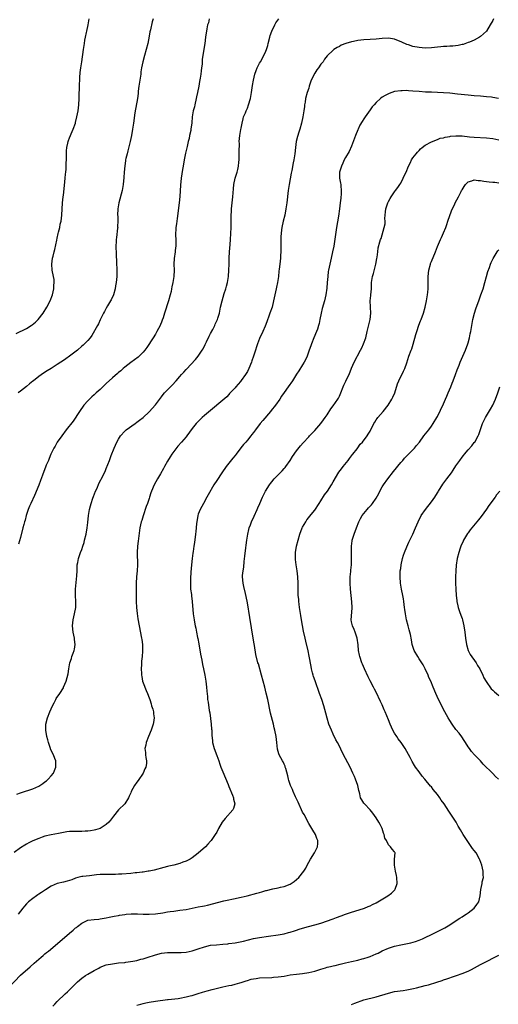
# Model space of a CAD drawing. Units: inches. Extents: x 2520000 to 2523000, y 1554000 to 1557000.
# Drawn here: x 2520715 to 2520871, y 1554696 to 1555017 of the extents above; entities that cross this region are included whole.
import ezdxf

# ---------------------------------------------------------------- set-up
doc = ezdxf.new("R2010")
doc.units = ezdxf.units.IN
doc.header["$MEASUREMENT"] = 0
doc.layers.add('LD25201554_10ft', color=93, linetype='Continuous')

msp = doc.modelspace()

# ---------------------------------------------------------------- linework, layer by layer
at = {"layer": 'LD25201554_10ft'}
for points, elevation in [([(2520869.32, 1555017), (2520869, 1555016.46), (2520868.22, 1555015), (2520866.97, 1555013), (2520865, 1555011.2), (2520864.72, 1555011), (2520863, 1555010.04), (2520861.42, 1555009.42), (2520861, 1555009.24), (2520859.33, 1555008.67), (2520859, 1555008.59), (2520857.74, 1555008.26), (2520855.96, 1555008.04), (2520855, 1555008.04), (2520854.02, 1555007.98), (2520853, 1555007.99), (2520852.13, 1555007.87), (2520851, 1555007.77), (2520849, 1555007.52), (2520847, 1555007.47), (2520845, 1555007.65), (2520843, 1555008.01), (2520841.51, 1555008.49), (2520841, 1555008.64), (2520839.4, 1555009.4), (2520837, 1555010.33), (2520835, 1555010.65), (2520833, 1555010.57), (2520831, 1555010.38), (2520829, 1555010.24), (2520827, 1555010.13), (2520826.03, 1555010.04), (2520825, 1555009.9), (2520823.63, 1555009.63), (2520823, 1555009.48), (2520821.08, 1555008.92), (2520819.64, 1555008.36), (2520819, 1555008.02), (2520818.31, 1555007.69), (2520817.23, 1555007), (2520817, 1555006.8), (2520815.07, 1555004.93), (2520814.2, 1555003.8), (2520813.68, 1555003), (2520813, 1555002.16), (2520812.18, 1555001), (2520811.62, 1555000.38), (2520811, 1554999.3), (2520810.87, 1554999.13), (2520810.67, 1554998.67), (2520809.8, 1554997), (2520809.15, 1554995), (2520809, 1554994.37), (2520808.54, 1554993), (2520808.01, 1554991), (2520807.85, 1554989.85), (2520807.68, 1554989), (2520807.59, 1554988.41), (2520807.45, 1554987), (2520807.12, 1554985), (2520806.68, 1554983), (2520806.11, 1554981), (2520805.66, 1554979.66), (2520805.46, 1554979), (2520805.38, 1554978.62), (2520804.94, 1554977), (2520804.67, 1554975), (2520804.47, 1554973), (2520804.16, 1554971), (2520803.97, 1554970.03), (2520803.5, 1554967.5), (2520803.31, 1554966.69), (2520802.63, 1554963), (2520802.34, 1554961), (2520801.84, 1554957), (2520801.56, 1554955), (2520801.19, 1554953), (2520800.72, 1554951), (2520800.28, 1554949), (2520800.19, 1554948.19), (2520800.01, 1554947), (2520799.94, 1554946.06), (2520799.9, 1554945), (2520799.89, 1554941), (2520799.82, 1554939.82), (2520799.8, 1554939), (2520799.58, 1554937), (2520799.39, 1554935.39), (2520799.3, 1554934.7), (2520799.13, 1554933), (2520798.85, 1554931), (2520798.52, 1554929.48), (2520798.44, 1554929), (2520797.56, 1554925), (2520797.05, 1554922.95), (2520796.37, 1554921), (2520796, 1554920), (2520795.44, 1554918.56), (2520795, 1554917.31), (2520794.8, 1554916.8), (2520794.02, 1554915), (2520793, 1554912.74), (2520792.3, 1554911), (2520791.98, 1554910.02), (2520791.63, 1554909), (2520791, 1554907), (2520790.5, 1554905.5), (2520790.32, 1554905), (2520789.51, 1554903), (2520789, 1554902), (2520788.63, 1554901.37), (2520788.4, 1554901), (2520787, 1554899.04), (2520786.78, 1554898.78), (2520785.22, 1554897), (2520785, 1554896.72), (2520783.23, 1554894.77), (2520783, 1554894.47), (2520782.28, 1554893.72), (2520781, 1554892.6), (2520777, 1554889.31), (2520775, 1554887.61), (2520774.32, 1554887), (2520773.65, 1554886.35), (2520773, 1554885.7), (2520772.67, 1554885.33), (2520772.36, 1554885), (2520771, 1554883.37), (2520769.22, 1554881), (2520769, 1554880.73), (2520767.56, 1554879), (2520766.35, 1554877.65), (2520765, 1554875.89), (2520764.37, 1554875), (2520763.84, 1554874.16), (2520763, 1554872.74), (2520762, 1554871), (2520761.61, 1554870.39), (2520760.67, 1554868.67), (2520759.69, 1554867), (2520758.62, 1554865), (2520757.74, 1554863), (2520757.57, 1554862.43), (2520757.1, 1554861), (2520757, 1554860.63), (2520756.45, 1554859), (2520756.05, 1554857.95), (2520755.03, 1554854.97), (2520754.55, 1554853.45), (2520754.43, 1554853), (2520753.99, 1554851), (2520753.83, 1554850.17), (2520753.56, 1554847.56), (2520753.37, 1554846.63), (2520753.18, 1554845), (2520753.04, 1554843), (2520753.13, 1554839), (2520753.03, 1554837), (2520752.88, 1554835), (2520752.78, 1554833), (2520752.73, 1554831), (2520752.72, 1554828.72), (2520752.77, 1554827), (2520752.89, 1554825), (2520753.08, 1554823.08), (2520753.31, 1554821.31), (2520753.71, 1554819), (2520754.52, 1554815), (2520754.58, 1554814.58), (2520754.76, 1554813), (2520754.8, 1554811), (2520754.79, 1554810.79), (2520754.65, 1554809), (2520754.49, 1554807.51), (2520754.46, 1554807), (2520754.46, 1554806.46), (2520754.38, 1554805), (2520754.44, 1554803.56), (2520754.49, 1554803), (2520754.56, 1554802.56), (2520754.85, 1554801), (2520755, 1554800.52), (2520756, 1554798), (2520756.46, 1554797), (2520757, 1554795.56), (2520757.19, 1554795), (2520757.6, 1554793.6), (2520757.8, 1554793), (2520758.15, 1554791.85), (2520758.36, 1554791), (2520758.4, 1554790.4), (2520758.61, 1554789), (2520758.44, 1554787.56), (2520758.33, 1554787), (2520757.61, 1554785), (2520756.78, 1554783), (2520756.04, 1554781), (2520755.88, 1554780.12), (2520755.62, 1554779), (2520755.76, 1554777.76), (2520755.82, 1554777), (2520755.92, 1554776.08), (2520756.16, 1554775), (2520756.11, 1554774.11), (2520755.92, 1554773), (2520755.61, 1554772.39), (2520755.02, 1554771), (2520753.41, 1554768.59), (2520753, 1554768.02), (2520752.22, 1554767), (2520751.14, 1554765), (2520751, 1554764.63), (2520750.51, 1554763.49), (2520750.27, 1554763), (2520749.03, 1554760.97), (2520746.96, 1554759), (2520745.31, 1554757), (2520744.35, 1554755.65), (2520743.78, 1554755), (2520743, 1554754.28), (2520741.05, 1554753), (2520739.49, 1554752.51), (2520739, 1554752.4), (2520737.83, 1554752.17), (2520737, 1554752.07), (2520736.08, 1554752.08), (2520735, 1554751.99), (2520734.03, 1554751.97), (2520733, 1554752.03), (2520732.03, 1554751.97), (2520731, 1554751.95), (2520730.17, 1554751.83), (2520729, 1554751.68), (2520727.38, 1554751.38), (2520725, 1554750.9), (2520723, 1554750.41), (2520722.09, 1554750.09), (2520721, 1554749.75), (2520719.07, 1554748.93), (2520717.72, 1554748.28), (2520717, 1554747.87), (2520716.43, 1554747.57), (2520715, 1554746.61), (2520713, 1554745.14)], 6740), ([(2520713.66, 1554914.34), (2520717, 1554916.06), (2520718.53, 1554917), (2520718.8, 1554917.2), (2520719.88, 1554918.12), (2520720.76, 1554919), (2520722.37, 1554921), (2520723.65, 1554923), (2520724.66, 1554925), (2520725.44, 1554927), (2520725.92, 1554929), (2520725.95, 1554930.05), (2520726.04, 1554931), (2520725.96, 1554931.96), (2520725.79, 1554933), (2520725.38, 1554935), (2520725.22, 1554937), (2520725.49, 1554939), (2520725.64, 1554939.64), (2520726.01, 1554941), (2520726.26, 1554941.74), (2520726.84, 1554944.84), (2520727, 1554945.48), (2520727.31, 1554947), (2520727.43, 1554947.43), (2520727.82, 1554949), (2520727.99, 1554950.01), (2520728.24, 1554951), (2520728.48, 1554953), (2520728.7, 1554957), (2520728.92, 1554959), (2520729, 1554959.54), (2520729.39, 1554962.61), (2520729.62, 1554965), (2520729.7, 1554966.3), (2520729.82, 1554967), (2520729.96, 1554967.96), (2520729.97, 1554969), (2520729.92, 1554970.08), (2520729.99, 1554971), (2520730.01, 1554972.01), (2520730, 1554973), (2520730.05, 1554973.95), (2520730.15, 1554975), (2520730.46, 1554976.46), (2520730.52, 1554977), (2520730.63, 1554977.37), (2520731, 1554978.17), (2520731.31, 1554979), (2520731.53, 1554979.53), (2520732.21, 1554981), (2520732.94, 1554983), (2520733, 1554983.21), (2520733.41, 1554985), (2520733.81, 1554987), (2520734.07, 1554989), (2520734.16, 1554991), (2520734.28, 1554995.72), (2520734.33, 1554997), (2520734.43, 1554998.43), (2520734.46, 1554999), (2520734.5, 1554999.5), (2520734.69, 1555001), (2520735, 1555003.01), (2520735.56, 1555007), (2520735.85, 1555009), (2520736.06, 1555010.06), (2520736.21, 1555011), (2520736.59, 1555012.59), (2520736.65, 1555013), (2520737.11, 1555015), (2520737.46, 1555017)], 6700), ([(2520713.86, 1554764.14), (2520715, 1554764.55), (2520715.35, 1554764.65), (2520719, 1554765.94), (2520721, 1554766.82), (2520721.33, 1554767), (2520722.36, 1554767.64), (2520723, 1554768.16), (2520723.49, 1554768.51), (2520724.02, 1554769), (2520725, 1554770.12), (2520725.75, 1554771), (2520726.14, 1554771.86), (2520726.6, 1554773), (2520726.58, 1554774.58), (2520726.55, 1554775), (2520726.22, 1554775.78), (2520725.74, 1554777), (2520724.85, 1554778.85), (2520724.79, 1554779), (2520724.15, 1554781), (2520723.93, 1554781.93), (2520723.64, 1554783), (2520723.28, 1554785), (2520723.31, 1554787), (2520723.81, 1554789), (2520724.6, 1554791), (2520725, 1554791.95), (2520725.47, 1554793), (2520725.99, 1554793.99), (2520726.5, 1554795), (2520726.68, 1554795.32), (2520727.86, 1554797), (2520729, 1554798.81), (2520729.1, 1554799), (2520729.92, 1554801), (2520730.58, 1554803.42), (2520730.77, 1554805), (2520731.09, 1554807), (2520731.61, 1554808.39), (2520731.76, 1554809), (2520732.17, 1554810.17), (2520732.5, 1554811), (2520732.59, 1554811.41), (2520732.82, 1554813), (2520732.64, 1554814.64), (2520732.61, 1554815), (2520732.17, 1554817), (2520731.95, 1554819), (2520732.19, 1554821), (2520732.69, 1554823), (2520733.05, 1554825), (2520733.07, 1554827), (2520732.94, 1554829), (2520732.96, 1554831), (2520733.4, 1554835.4), (2520733.46, 1554837), (2520733.49, 1554838.51), (2520733.54, 1554839), (2520733.68, 1554839.68), (2520733.89, 1554841), (2520734.6, 1554843), (2520735, 1554843.98), (2520735.36, 1554845), (2520735.75, 1554846.25), (2520735.95, 1554847), (2520736.41, 1554849), (2520736.77, 1554851), (2520737, 1554852.78), (2520737.22, 1554855), (2520737.52, 1554857), (2520737.81, 1554858.19), (2520738.05, 1554859), (2520738.64, 1554860.64), (2520738.81, 1554861.19), (2520739.52, 1554863), (2520739.98, 1554863.98), (2520740.56, 1554865.44), (2520741, 1554866.2), (2520741.25, 1554866.75), (2520741.4, 1554867), (2520741.8, 1554867.8), (2520742.59, 1554869.41), (2520743, 1554870.34), (2520744.05, 1554873), (2520744.63, 1554874.63), (2520745.53, 1554877), (2520746.02, 1554877.98), (2520746.45, 1554879), (2520747, 1554879.98), (2520747.68, 1554881), (2520749, 1554882.54), (2520749.23, 1554882.77), (2520749.52, 1554883), (2520752.37, 1554885), (2520753, 1554885.43), (2520753.86, 1554886.14), (2520755, 1554887.03), (2520757, 1554888.88), (2520759, 1554891.14), (2520760.66, 1554893.34), (2520761, 1554893.74), (2520761.56, 1554894.44), (2520762.04, 1554895), (2520763, 1554896.05), (2520763.93, 1554897), (2520764.47, 1554897.53), (2520765.8, 1554899), (2520767, 1554900.4), (2520767.53, 1554901), (2520768.26, 1554901.74), (2520769, 1554902.62), (2520769.2, 1554902.8), (2520772.09, 1554905.91), (2520772.95, 1554907), (2520774.31, 1554909), (2520774.57, 1554909.43), (2520775.25, 1554910.75), (2520775.66, 1554911.66), (2520776.53, 1554913.47), (2520777, 1554914.41), (2520777.73, 1554915.73), (2520778.4, 1554917), (2520778.56, 1554917.44), (2520779.29, 1554919), (2520779.43, 1554919.43), (2520779.88, 1554921), (2520780.3, 1554923), (2520780.76, 1554925), (2520781.48, 1554927.48), (2520781.97, 1554929), (2520782.2, 1554929.8), (2520782.49, 1554931), (2520782.82, 1554933), (2520782.98, 1554935), (2520783.05, 1554937), (2520783.09, 1554938.91), (2520783.18, 1554941), (2520783.37, 1554943.37), (2520783.53, 1554945), (2520783.67, 1554947), (2520783.72, 1554949), (2520783.72, 1554950.28), (2520783.77, 1554951.77), (2520783.77, 1554953), (2520783.81, 1554954.19), (2520783.86, 1554955), (2520784.05, 1554957), (2520784.27, 1554959), (2520784.48, 1554961.52), (2520784.64, 1554963), (2520785.04, 1554965), (2520785.65, 1554967), (2520785.85, 1554967.85), (2520786.16, 1554969), (2520786.26, 1554970.26), (2520786.35, 1554971), (2520786.38, 1554973), (2520786.36, 1554973.64), (2520786.39, 1554976.39), (2520786.38, 1554977), (2520786.56, 1554979), (2520786.89, 1554980.89), (2520787, 1554981.39), (2520787.3, 1554983), (2520787.61, 1554984.39), (2520787.8, 1554985), (2520788.36, 1554986.36), (2520788.6, 1554987), (2520789, 1554987.91), (2520789.42, 1554989), (2520789.98, 1554991), (2520790.36, 1554993), (2520790.69, 1554995.31), (2520790.96, 1554997), (2520791.45, 1554999), (2520791.86, 1555000.14), (2520792.23, 1555001), (2520793, 1555002.55), (2520793.26, 1555003), (2520794.36, 1555005), (2520795, 1555006.41), (2520795.22, 1555007), (2520795.65, 1555008.35), (2520795.79, 1555009), (2520796.29, 1555011), (2520796.45, 1555011.55), (2520796.94, 1555013), (2520797.91, 1555015), (2520798.34, 1555015.66), (2520799.32, 1555017)], 6730), ([(2520758.31, 1555017), (2520757.96, 1555016.04), (2520757.42, 1555013.42), (2520757.23, 1555012.77), (2520757, 1555011.35), (2520756.51, 1555009), (2520756, 1555007), (2520755.41, 1555005), (2520754.89, 1555003), (2520754.52, 1555001), (2520754.32, 1554999.68), (2520754.24, 1554999), (2520753.93, 1554997), (2520753.64, 1554995), (2520753.44, 1554993.44), (2520753.36, 1554992.64), (2520753.13, 1554991), (2520752.35, 1554986.35), (2520751.89, 1554983), (2520751.59, 1554981), (2520751.23, 1554979), (2520750.82, 1554977), (2520750.06, 1554973.94), (2520749.79, 1554973), (2520749.4, 1554971.4), (2520749.32, 1554971), (2520749.28, 1554970.72), (2520749, 1554969.02), (2520748.83, 1554967), (2520748.73, 1554965.27), (2520748.51, 1554963), (2520748.29, 1554961.71), (2520748.14, 1554961), (2520747.12, 1554957), (2520746.78, 1554955), (2520746.7, 1554953), (2520746.73, 1554952.73), (2520746.78, 1554951), (2520746.71, 1554949.29), (2520746.72, 1554949), (2520746.7, 1554948.7), (2520746.31, 1554945.69), (2520746.26, 1554945), (2520746.24, 1554944.24), (2520746.17, 1554943), (2520746.2, 1554940.2), (2520746.34, 1554937.66), (2520746.42, 1554935), (2520746.39, 1554933), (2520746.25, 1554931), (2520746.05, 1554929.95), (2520745.91, 1554929), (2520745.32, 1554927), (2520744.62, 1554925.38), (2520744.42, 1554925), (2520743.45, 1554923.45), (2520743, 1554922.67), (2520742.43, 1554921.57), (2520742.07, 1554921), (2520741, 1554918.88), (2520740.45, 1554917.55), (2520740.15, 1554917), (2520738.27, 1554913.73), (2520737.73, 1554913), (2520737, 1554912.14), (2520735.91, 1554911), (2520735.45, 1554910.56), (2520735, 1554910.23), (2520733.58, 1554909), (2520731.01, 1554906.99), (2520729.85, 1554906.15), (2520729, 1554905.55), (2520728.13, 1554905), (2520727, 1554904.23), (2520725, 1554902.97), (2520723.77, 1554902.24), (2520722.55, 1554901.45), (2520721, 1554900.38), (2520719.22, 1554899), (2520719, 1554898.81), (2520718, 1554898), (2520717, 1554897.15), (2520715, 1554895.58), (2520714.31, 1554895)], 6710), ([(2520776.59, 1555017), (2520776.29, 1555015.71), (2520776.06, 1555015), (2520775.79, 1555013.79), (2520775.66, 1555013), (2520775.6, 1555012.4), (2520775.38, 1555011), (2520775.13, 1555009), (2520774.86, 1555007.14), (2520774.3, 1555003.7), (2520774.25, 1555002.25), (2520774.09, 1555001), (2520773.93, 1555000.07), (2520773.83, 1554999), (2520773.6, 1554997.6), (2520773.39, 1554996.61), (2520773.13, 1554995), (2520772.74, 1554993), (2520772.42, 1554991.58), (2520772.31, 1554991), (2520771.84, 1554989), (2520771.72, 1554988.28), (2520771.35, 1554987), (2520771.01, 1554985.01), (2520770.88, 1554983.12), (2520770.6, 1554981), (2520770.53, 1554980.53), (2520770.19, 1554979), (2520769.98, 1554977.98), (2520769.74, 1554977), (2520769.38, 1554975.38), (2520768.85, 1554973.15), (2520768.38, 1554971), (2520768.03, 1554969), (2520767.85, 1554967.85), (2520767.44, 1554965), (2520767.21, 1554962.79), (2520767, 1554959.01), (2520766.81, 1554957), (2520766.12, 1554951.88), (2520765.87, 1554950.13), (2520765.72, 1554949), (2520765.66, 1554948.34), (2520765.59, 1554947), (2520765.6, 1554946.4), (2520765.66, 1554945), (2520765.66, 1554943.66), (2520765.68, 1554943), (2520765.5, 1554941.5), (2520765.46, 1554941), (2520765.14, 1554938.86), (2520765.05, 1554937), (2520765.09, 1554935.09), (2520765.04, 1554933), (2520764.75, 1554931), (2520764.41, 1554929.59), (2520764.32, 1554929), (2520764.12, 1554928.12), (2520763.85, 1554927), (2520763.29, 1554925), (2520762, 1554921), (2520761.5, 1554919.5), (2520761.26, 1554918.74), (2520761, 1554918.12), (2520760.69, 1554917.31), (2520760.54, 1554917), (2520760, 1554916), (2520759.49, 1554915), (2520759, 1554914.2), (2520758.3, 1554913), (2520756.21, 1554909.79), (2520755.6, 1554909), (2520755, 1554908.29), (2520753.74, 1554907), (2520753.36, 1554906.64), (2520751, 1554904.94), (2520749, 1554903.39), (2520748.55, 1554903), (2520747.77, 1554902.23), (2520747, 1554901.67), (2520746.66, 1554901.34), (2520745, 1554899.95), (2520743, 1554898.06), (2520742.47, 1554897.53), (2520741, 1554896.15), (2520739.66, 1554895), (2520739.33, 1554894.67), (2520739, 1554894.4), (2520738.28, 1554893.72), (2520737.48, 1554893), (2520737, 1554892.48), (2520735.73, 1554891), (2520734.26, 1554889), (2520732.15, 1554885.85), (2520729.97, 1554883), (2520728.47, 1554881), (2520727.04, 1554879), (2520726.31, 1554877.69), (2520725.89, 1554877), (2520724.97, 1554875), (2520724.4, 1554873.6), (2520724.12, 1554873), (2520723.45, 1554871.45), (2520723.17, 1554870.83), (2520722.61, 1554869.39), (2520722.21, 1554868.21), (2520721.57, 1554866.43), (2520721, 1554864.91), (2520719.57, 1554861.57), (2520718.42, 1554859), (2520717.97, 1554858.03), (2520717.58, 1554857), (2520716.88, 1554855), (2520716.5, 1554853.5), (2520716.34, 1554853), (2520716.08, 1554852.08), (2520715.81, 1554851), (2520715, 1554847.91), (2520714.35, 1554845.65)], 6720), ([(2520870.95, 1554991.05), (2520869, 1554991.37), (2520868.59, 1554991.41), (2520867, 1554991.6), (2520865, 1554991.75), (2520863, 1554991.92), (2520861, 1554992.12), (2520857.57, 1554992.43), (2520855, 1554992.73), (2520853, 1554992.91), (2520851.01, 1554992.99), (2520849.03, 1554993.03), (2520847.11, 1554993.11), (2520845, 1554993.28), (2520843, 1554993.46), (2520841.53, 1554993.53), (2520841, 1554993.58), (2520839.52, 1554993.52), (2520839, 1554993.53), (2520837, 1554993.25), (2520836.12, 1554993), (2520835.3, 1554992.7), (2520835, 1554992.57), (2520833.99, 1554992.01), (2520833, 1554991.43), (2520832.39, 1554991), (2520831, 1554989.68), (2520830.35, 1554989), (2520829.75, 1554988.25), (2520829, 1554987.28), (2520827.41, 1554985), (2520827.24, 1554984.76), (2520827, 1554984.42), (2520826.46, 1554983.54), (2520825.72, 1554982.28), (2520825.1, 1554981), (2520825, 1554980.79), (2520824.27, 1554979), (2520823, 1554975.47), (2520822.22, 1554973.78), (2520821, 1554971.78), (2520820.59, 1554971), (2520820.1, 1554969.9), (2520819.65, 1554969), (2520819.07, 1554967), (2520819.1, 1554965), (2520819.4, 1554963.4), (2520819.45, 1554963), (2520819.48, 1554962.52), (2520819.63, 1554961), (2520819.57, 1554959.57), (2520819.53, 1554959), (2520819.45, 1554958.55), (2520819.31, 1554957), (2520819.06, 1554955.06), (2520818.69, 1554952.69), (2520818.04, 1554949), (2520817.15, 1554942.85), (2520816.81, 1554941), (2520816.36, 1554939), (2520815.85, 1554937), (2520815.45, 1554935), (2520815.4, 1554934.6), (2520815.23, 1554933), (2520815.06, 1554931.06), (2520814.87, 1554929.13), (2520814.55, 1554927), (2520814.11, 1554925), (2520813.45, 1554922.55), (2520813.07, 1554921), (2520812.69, 1554919), (2520812.39, 1554917.61), (2520812.24, 1554917), (2520811.84, 1554915.84), (2520811.56, 1554915), (2520810.7, 1554913), (2520809.91, 1554911), (2520809.66, 1554910.34), (2520809.21, 1554909), (2520808.47, 1554907), (2520808.03, 1554905.97), (2520807.49, 1554905), (2520807, 1554904.2), (2520805.76, 1554902.24), (2520805, 1554901.1), (2520803.74, 1554899), (2520802.32, 1554897), (2520801, 1554895.18), (2520800.1, 1554893.9), (2520799.57, 1554893), (2520798.16, 1554891), (2520796.75, 1554889.25), (2520796.57, 1554889), (2520794.03, 1554885.97), (2520793.23, 1554885), (2520791.66, 1554883), (2520791, 1554882.13), (2520790.5, 1554881.5), (2520790.11, 1554881), (2520789, 1554879.62), (2520788.48, 1554879), (2520787.78, 1554878.22), (2520786.91, 1554877.09), (2520785.32, 1554875), (2520785, 1554874.55), (2520784.3, 1554873.7), (2520783, 1554872.07), (2520782.09, 1554871), (2520780.63, 1554869), (2520779, 1554866.49), (2520778.1, 1554865), (2520776.22, 1554861.78), (2520775.81, 1554861), (2520774.69, 1554859), (2520773.61, 1554857), (2520773, 1554855.48), (2520772.83, 1554855), (2520772.48, 1554853), (2520772.45, 1554852.45), (2520772.31, 1554851), (2520772.17, 1554849.83), (2520772.12, 1554849), (2520771.79, 1554846.21), (2520771.6, 1554845), (2520771.29, 1554843.29), (2520771.24, 1554842.76), (2520770.97, 1554841), (2520770.78, 1554839), (2520770.6, 1554836.6), (2520770.47, 1554834.47), (2520770.42, 1554833), (2520770.5, 1554831), (2520770.74, 1554829.26), (2520770.81, 1554828.81), (2520771.05, 1554827), (2520771.36, 1554823), (2520771.65, 1554821), (2520771.79, 1554820.21), (2520772.04, 1554819), (2520772.24, 1554818.24), (2520772.45, 1554817), (2520772.79, 1554815.21), (2520772.87, 1554814.87), (2520773.18, 1554813.18), (2520773.77, 1554809.77), (2520774.17, 1554807.83), (2520774.42, 1554806.42), (2520774.72, 1554805), (2520775.11, 1554803), (2520775.44, 1554801), (2520775.7, 1554799), (2520775.79, 1554797.79), (2520775.97, 1554796.03), (2520776.05, 1554795), (2520776.2, 1554794.2), (2520776.56, 1554791.44), (2520776.73, 1554790.73), (2520777.2, 1554787), (2520777.33, 1554785.33), (2520777.37, 1554785), (2520777.42, 1554783.42), (2520777.59, 1554781.59), (2520777.68, 1554781), (2520778.22, 1554779), (2520779, 1554776.78), (2520779.69, 1554775), (2520779.98, 1554773.98), (2520780.39, 1554773), (2520781, 1554771.43), (2520782.7, 1554767.3), (2520783, 1554766.62), (2520784.13, 1554763.87), (2520784.46, 1554763), (2520784.51, 1554762.51), (2520784.92, 1554761), (2520784.54, 1554759.46), (2520784.32, 1554759), (2520781.74, 1554756.26), (2520780.76, 1554755), (2520779.6, 1554753), (2520779, 1554751.82), (2520778.53, 1554751), (2520777.18, 1554749), (2520777, 1554748.79), (2520776.13, 1554747.87), (2520775.35, 1554747), (2520773, 1554744.9), (2520771, 1554743.43), (2520770.34, 1554743), (2520769, 1554742.31), (2520767.95, 1554741.95), (2520767, 1554741.54), (2520765, 1554741.03), (2520763.35, 1554740.65), (2520763, 1554740.59), (2520761.73, 1554740.27), (2520758.61, 1554739.39), (2520756.96, 1554739.04), (2520756.67, 1554739), (2520755, 1554738.75), (2520754.73, 1554738.73), (2520753, 1554738.51), (2520752.47, 1554738.47), (2520751, 1554738.3), (2520748.08, 1554738.08), (2520747, 1554738.04), (2520745.97, 1554737.97), (2520745, 1554737.98), (2520743.95, 1554737.95), (2520743, 1554737.99), (2520741, 1554737.91), (2520739.82, 1554737.82), (2520739, 1554737.71), (2520737.58, 1554737.58), (2520735.33, 1554737.33), (2520735, 1554737.31), (2520733.77, 1554737), (2520733, 1554736.78), (2520731.74, 1554736.26), (2520731, 1554736.03), (2520730.23, 1554735.77), (2520729, 1554735.49), (2520727, 1554735), (2520725, 1554734.11), (2520723.19, 1554733), (2520721.89, 1554732.11), (2520721, 1554731.52), (2520720.71, 1554731.29), (2520720.23, 1554731), (2520719, 1554730.16), (2520717.59, 1554729), (2520717, 1554728.45), (2520716.35, 1554727.65), (2520715.76, 1554727), (2520715, 1554726.04), (2520714.26, 1554725)], 6750), ([(2520711.09, 1554701), (2520715, 1554705.12), (2520718.16, 1554707.84), (2520719.48, 1554709), (2520721, 1554710.37), (2520721.73, 1554711), (2520722.4, 1554711.6), (2520723, 1554712.07), (2520723.5, 1554712.5), (2520724.14, 1554713), (2520727.88, 1554716.12), (2520731, 1554718.78), (2520732.22, 1554719.78), (2520733, 1554720.52), (2520733.27, 1554720.73), (2520733.59, 1554721), (2520735, 1554722.08), (2520737, 1554723.02), (2520739, 1554723.29), (2520740.6, 1554723.4), (2520741, 1554723.46), (2520743, 1554723.81), (2520743.94, 1554724.06), (2520745, 1554724.25), (2520745.59, 1554724.41), (2520747, 1554724.63), (2520747.3, 1554724.7), (2520749, 1554724.95), (2520749.46, 1554725), (2520751.14, 1554725.14), (2520753.15, 1554725.15), (2520755, 1554725.06), (2520757, 1554725.01), (2520759, 1554725.13), (2520761.48, 1554725.48), (2520763, 1554725.74), (2520763.85, 1554725.85), (2520765, 1554726.03), (2520767, 1554726.28), (2520769, 1554726.6), (2520773, 1554727.37), (2520774.39, 1554727.61), (2520775, 1554727.75), (2520776.05, 1554727.95), (2520781.36, 1554729.36), (2520783, 1554729.75), (2520783.96, 1554729.96), (2520785, 1554730.17), (2520786.49, 1554730.49), (2520787, 1554730.58), (2520788.95, 1554731.05), (2520792.14, 1554731.86), (2520793, 1554732.12), (2520793.72, 1554732.28), (2520795, 1554732.7), (2520795.26, 1554732.74), (2520797.27, 1554733.27), (2520799, 1554733.59), (2520799.79, 1554733.79), (2520801, 1554734.05), (2520803, 1554734.81), (2520803.33, 1554735), (2520804.3, 1554735.7), (2520805, 1554736.28), (2520805.82, 1554737), (2520807.46, 1554739), (2520808.02, 1554739.98), (2520808.55, 1554741), (2520809.55, 1554743), (2520810.87, 1554745), (2520811, 1554745.22), (2520811.84, 1554747), (2520811.95, 1554748.05), (2520811.94, 1554749), (2520811.66, 1554749.66), (2520811.21, 1554751), (2520810.37, 1554752.37), (2520810.03, 1554753), (2520809, 1554754.61), (2520807.48, 1554757.48), (2520807, 1554758.28), (2520805.53, 1554761.53), (2520805, 1554762.61), (2520804.89, 1554762.89), (2520804.68, 1554763.32), (2520803.95, 1554765), (2520803.7, 1554765.7), (2520803.06, 1554767), (2520802.57, 1554768.57), (2520802.39, 1554769), (2520802.16, 1554770.16), (2520801.51, 1554772.49), (2520801.38, 1554773), (2520801.28, 1554773.28), (2520801, 1554773.95), (2520800.67, 1554774.67), (2520800.47, 1554775), (2520799.42, 1554777), (2520799.29, 1554777.29), (2520798.88, 1554778.88), (2520798.67, 1554781), (2520798.42, 1554783), (2520797.99, 1554785), (2520797.78, 1554785.78), (2520797.49, 1554787), (2520796.6, 1554790.59), (2520795.63, 1554795), (2520795.14, 1554797.14), (2520794.67, 1554799), (2520794.13, 1554801), (2520793.57, 1554803), (2520792.61, 1554806.61), (2520792.46, 1554807), (2520791.73, 1554809.73), (2520791.32, 1554812.68), (2520791.2, 1554813.2), (2520790.93, 1554815), (2520789.77, 1554821.77), (2520789, 1554826.6), (2520788.63, 1554828.63), (2520788.39, 1554829.61), (2520787.89, 1554831.89), (2520787.62, 1554833), (2520787.43, 1554835), (2520787.46, 1554835.46), (2520787.61, 1554837), (2520787.81, 1554838.19), (2520788, 1554840), (2520788.23, 1554841.77), (2520788.48, 1554844.48), (2520788.61, 1554845.39), (2520788.8, 1554847), (2520789.14, 1554849), (2520789.48, 1554850.52), (2520789.63, 1554851), (2520790.02, 1554852.02), (2520790.36, 1554853), (2520791.21, 1554854.79), (2520792.18, 1554857), (2520792.42, 1554857.58), (2520793.03, 1554859), (2520793.93, 1554861), (2520794.3, 1554861.7), (2520794.96, 1554863), (2520796.21, 1554865), (2520796.55, 1554865.45), (2520797, 1554866.06), (2520797.77, 1554867), (2520799.71, 1554869), (2520800.36, 1554869.64), (2520801, 1554870.32), (2520801.32, 1554870.68), (2520801.56, 1554871), (2520803, 1554872.99), (2520803.75, 1554874.25), (2520805, 1554876.08), (2520806.3, 1554877.7), (2520807.23, 1554878.77), (2520809, 1554880.66), (2520809.3, 1554881), (2520811, 1554882.79), (2520813, 1554885.04), (2520813.81, 1554886.19), (2520814.43, 1554887), (2520815, 1554887.86), (2520816.23, 1554889.77), (2520817, 1554890.85), (2520818.56, 1554893), (2520818.71, 1554893.29), (2520819, 1554893.96), (2520819.49, 1554895), (2520820.2, 1554897), (2520820.49, 1554897.51), (2520821, 1554898.59), (2520821.15, 1554898.85), (2520821.38, 1554899.38), (2520822.23, 1554901), (2520823, 1554903.1), (2520823.83, 1554905), (2520825.95, 1554909), (2520826.3, 1554909.7), (2520826.87, 1554911), (2520827.59, 1554913), (2520828.11, 1554915), (2520829.05, 1554918.95), (2520829.24, 1554921), (2520829.12, 1554923), (2520829.13, 1554923.13), (2520829.06, 1554925), (2520829.26, 1554926.74), (2520829.32, 1554927), (2520829.5, 1554929), (2520829.52, 1554931), (2520829.8, 1554933), (2520830.1, 1554933.9), (2520830.91, 1554937), (2520831.2, 1554938.8), (2520831.3, 1554939.3), (2520831.52, 1554941), (2520831.7, 1554942.3), (2520832.23, 1554944.23), (2520832.43, 1554945), (2520832.59, 1554945.41), (2520833.67, 1554949), (2520833.9, 1554950.1), (2520833.89, 1554951), (2520833.86, 1554951.86), (2520834.07, 1554954.07), (2520834.21, 1554955), (2520834.8, 1554957), (2520835, 1554957.44), (2520835.57, 1554958.42), (2520835.93, 1554959), (2520837, 1554960.58), (2520837.34, 1554961), (2520838.03, 1554961.97), (2520838.74, 1554963), (2520839, 1554963.46), (2520839.83, 1554965), (2520840.17, 1554965.83), (2520840.74, 1554967), (2520841.55, 1554969), (2520842.17, 1554970.17), (2520842.53, 1554971), (2520843, 1554971.69), (2520844, 1554973), (2520844.45, 1554973.55), (2520845, 1554974.1), (2520845.43, 1554974.57), (2520846.02, 1554975), (2520847, 1554975.81), (2520849, 1554976.94), (2520851, 1554977.7), (2520851.9, 1554978.1), (2520853, 1554978.24), (2520853.55, 1554978.45), (2520855, 1554978.65), (2520855.29, 1554978.71), (2520857, 1554978.85), (2520859, 1554978.8), (2520861.47, 1554978.53), (2520863, 1554978.4), (2520867, 1554978.19), (2520869, 1554977.94), (2520871, 1554977.54)], 6760), ([(2520725.54, 1554695), (2520726.27, 1554695.73), (2520727, 1554696.58), (2520729.57, 1554699), (2520730.34, 1554699.66), (2520731.35, 1554700.65), (2520731.66, 1554701), (2520733.67, 1554703), (2520735, 1554704.13), (2520736.23, 1554705), (2520737, 1554705.51), (2520739, 1554706.65), (2520740.55, 1554707.45), (2520741, 1554707.7), (2520743, 1554708.47), (2520745, 1554708.88), (2520747, 1554709.11), (2520749, 1554709.31), (2520749.33, 1554709.33), (2520751.67, 1554709.67), (2520753, 1554709.97), (2520754.3, 1554710.3), (2520755, 1554710.5), (2520757, 1554711.15), (2520758.42, 1554711.58), (2520759, 1554711.79), (2520761, 1554712.26), (2520763, 1554712.49), (2520765, 1554712.53), (2520767, 1554712.52), (2520767.47, 1554712.53), (2520769, 1554712.64), (2520771, 1554713.04), (2520773, 1554713.69), (2520775, 1554714.39), (2520777, 1554714.87), (2520778.93, 1554715.07), (2520781, 1554715.2), (2520782.62, 1554715.38), (2520783, 1554715.41), (2520785, 1554715.7), (2520786.12, 1554715.88), (2520787.79, 1554716.21), (2520789.39, 1554716.61), (2520791, 1554717.05), (2520793, 1554717.45), (2520795.88, 1554717.88), (2520799, 1554718.31), (2520801, 1554718.64), (2520802.41, 1554719), (2520803, 1554719.16), (2520804.38, 1554719.62), (2520805, 1554719.86), (2520805.87, 1554720.13), (2520807, 1554720.51), (2520808.9, 1554721), (2520811, 1554721.5), (2520813, 1554722.1), (2520817, 1554723.56), (2520818.08, 1554723.92), (2520819.56, 1554724.44), (2520821, 1554725), (2520823, 1554725.73), (2520826.9, 1554726.9), (2520827.17, 1554727), (2520828.43, 1554727.57), (2520829, 1554727.76), (2520829.81, 1554728.19), (2520831, 1554728.71), (2520831.58, 1554729), (2520834.83, 1554731), (2520836.06, 1554731.93), (2520837.11, 1554733), (2520837.16, 1554733.16), (2520837.89, 1554735), (2520837.76, 1554737), (2520837.69, 1554737.69), (2520837.33, 1554739), (2520836.98, 1554741), (2520837.04, 1554743), (2520837.16, 1554745), (2520837.09, 1554745.09), (2520837, 1554745.32), (2520836.21, 1554746.21), (2520835.71, 1554747), (2520835, 1554747.64), (2520834.33, 1554749), (2520833.82, 1554749.82), (2520833.58, 1554751), (2520833.39, 1554751.39), (2520832.92, 1554753), (2520832.28, 1554754.28), (2520831.9, 1554755), (2520831, 1554756.45), (2520829.94, 1554757.94), (2520829, 1554759.09), (2520827.16, 1554761), (2520827, 1554761.21), (2520826.33, 1554762.33), (2520825.95, 1554763), (2520825.71, 1554764.29), (2520825.51, 1554765), (2520825.39, 1554765.39), (2520825.04, 1554767), (2520824.32, 1554769), (2520823.92, 1554769.92), (2520823.45, 1554771), (2520823, 1554771.96), (2520822.49, 1554773), (2520821, 1554775.78), (2520819.89, 1554777.89), (2520819, 1554779.76), (2520818.38, 1554781), (2520817.9, 1554781.9), (2520817, 1554783.7), (2520816.39, 1554785), (2520815.99, 1554785.99), (2520815.61, 1554787), (2520815, 1554788.94), (2520814.55, 1554790.55), (2520814.24, 1554791.76), (2520813.89, 1554793), (2520813.25, 1554795), (2520812.55, 1554797), (2520811.08, 1554801.08), (2520810.58, 1554802.58), (2520810.45, 1554803), (2520810.28, 1554803.72), (2520809.94, 1554805), (2520809.78, 1554805.78), (2520809.21, 1554809.21), (2520808.87, 1554810.87), (2520808.1, 1554814.1), (2520807.87, 1554815), (2520807.35, 1554817.35), (2520806.64, 1554821), (2520806.39, 1554822.39), (2520806, 1554825), (2520805.85, 1554826.15), (2520805.77, 1554827), (2520805.74, 1554827.74), (2520805.62, 1554829), (2520805.57, 1554830.43), (2520805.56, 1554831.56), (2520805.53, 1554833), (2520805.42, 1554835), (2520805.2, 1554837), (2520804.92, 1554839), (2520804.73, 1554840.73), (2520804.72, 1554841), (2520804.73, 1554843), (2520805.01, 1554845), (2520805.53, 1554847), (2520806.16, 1554849), (2520806.91, 1554851), (2520807, 1554851.18), (2520808.04, 1554853), (2520808.43, 1554853.57), (2520809, 1554854.33), (2520809.31, 1554854.69), (2520811, 1554856.8), (2520812.39, 1554859), (2520813, 1554859.86), (2520814.2, 1554861.8), (2520815.13, 1554863), (2520816.44, 1554865), (2520817, 1554865.98), (2520818.88, 1554869.12), (2520819.72, 1554870.28), (2520820.28, 1554871), (2520821.89, 1554873), (2520822.35, 1554873.65), (2520823, 1554874.44), (2520823.23, 1554874.77), (2520823.43, 1554875), (2520824.8, 1554876.8), (2520825, 1554877.08), (2520825.75, 1554878.25), (2520826.52, 1554879), (2520828.05, 1554881), (2520828.43, 1554881.57), (2520829, 1554882.52), (2520830.26, 1554885), (2520830.55, 1554885.45), (2520831, 1554886.19), (2520831.32, 1554886.68), (2520831.55, 1554887), (2520833.24, 1554889), (2520834.89, 1554891), (2520836.14, 1554893), (2520836.42, 1554893.58), (2520837.05, 1554895), (2520838.01, 1554897.99), (2520838.4, 1554899), (2520839.91, 1554902.09), (2520840.34, 1554903), (2520841, 1554904.82), (2520841.7, 1554907), (2520842.42, 1554909), (2520842.59, 1554909.41), (2520843.09, 1554910.91), (2520843.99, 1554914.01), (2520844.23, 1554915), (2520844.89, 1554917.11), (2520845.45, 1554918.55), (2520845.64, 1554919), (2520846.4, 1554921), (2520847, 1554923), (2520847.42, 1554925), (2520847.76, 1554927), (2520847.81, 1554927.81), (2520847.94, 1554929), (2520847.98, 1554930.02), (2520847.97, 1554931.97), (2520848, 1554933), (2520848.19, 1554935), (2520848.68, 1554937), (2520848.76, 1554937.24), (2520849, 1554937.91), (2520850.34, 1554941), (2520851, 1554942.72), (2520852.02, 1554945), (2520852.33, 1554945.67), (2520853, 1554947.23), (2520853.68, 1554949), (2520854.04, 1554949.96), (2520854.38, 1554951), (2520855.57, 1554954.43), (2520856.67, 1554956.67), (2520856.81, 1554957), (2520857.89, 1554959), (2520858.71, 1554960.71), (2520858.87, 1554961), (2520859, 1554961.25), (2520859.68, 1554962.32), (2520860.14, 1554963), (2520861, 1554963.82), (2520862.16, 1554964.16), (2520863, 1554964.48), (2520864.32, 1554964.32), (2520865, 1554964.32), (2520866.09, 1554964.09), (2520867, 1554964), (2520867.87, 1554963.87), (2520869, 1554963.78), (2520869.68, 1554963.68), (2520871, 1554963.53)], 6770), ([(2520753, 1554695.34), (2520754.31, 1554695.69), (2520755, 1554695.89), (2520755.9, 1554696.1), (2520757, 1554696.37), (2520759, 1554696.71), (2520763, 1554697.17), (2520763.22, 1554697.22), (2520766.43, 1554697.57), (2520767, 1554697.69), (2520769, 1554698.06), (2520770.39, 1554698.39), (2520771, 1554698.55), (2520773, 1554699.15), (2520774.39, 1554699.61), (2520775.94, 1554700.06), (2520777.54, 1554700.46), (2520781, 1554701.28), (2520783, 1554701.74), (2520783.91, 1554701.91), (2520785, 1554702.17), (2520786.59, 1554702.59), (2520787, 1554702.72), (2520788.67, 1554703.33), (2520789, 1554703.41), (2520790.21, 1554703.79), (2520791, 1554703.95), (2520791.91, 1554704.09), (2520793, 1554704.22), (2520797, 1554704.39), (2520797.57, 1554704.43), (2520799, 1554704.56), (2520801, 1554704.85), (2520803, 1554705.2), (2520805, 1554705.49), (2520807, 1554705.69), (2520809, 1554705.96), (2520811, 1554706.47), (2520813, 1554707.13), (2520814.47, 1554707.53), (2520815, 1554707.71), (2520816.07, 1554707.93), (2520817, 1554708.19), (2520817.67, 1554708.33), (2520819.26, 1554708.74), (2520821, 1554709.17), (2520823, 1554709.63), (2520825, 1554710.06), (2520826.41, 1554710.41), (2520827, 1554710.56), (2520828.39, 1554711), (2520829, 1554711.21), (2520831, 1554712.06), (2520831.63, 1554712.36), (2520833, 1554713.07), (2520835, 1554713.95), (2520837, 1554714.57), (2520839, 1554715), (2520840.68, 1554715.32), (2520842.31, 1554715.69), (2520843.87, 1554716.13), (2520845, 1554716.52), (2520846.16, 1554717), (2520847, 1554717.38), (2520849, 1554718.35), (2520850.38, 1554719), (2520852.12, 1554719.88), (2520853.41, 1554720.59), (2520855, 1554721.58), (2520857.06, 1554723), (2520858.27, 1554723.73), (2520859, 1554724.21), (2520859.53, 1554724.47), (2520860.39, 1554725), (2520861, 1554725.45), (2520862.98, 1554727), (2520863.87, 1554728.13), (2520864.49, 1554729), (2520864.97, 1554731.03), (2520865.1, 1554733.1), (2520865.57, 1554735), (2520865.6, 1554735.6), (2520865.98, 1554737), (2520865.88, 1554737.88), (2520865.9, 1554739), (2520865.45, 1554741), (2520864.8, 1554742.8), (2520864.71, 1554743), (2520863.59, 1554745), (2520863, 1554745.82), (2520862.45, 1554746.45), (2520860.63, 1554749), (2520860.01, 1554750.01), (2520859.37, 1554751), (2520858.49, 1554752.49), (2520857.73, 1554753.73), (2520857.05, 1554755), (2520855.84, 1554757), (2520854.67, 1554758.67), (2520853.16, 1554761), (2520852.25, 1554762.25), (2520851.76, 1554763), (2520851, 1554764.02), (2520849.64, 1554765.64), (2520849, 1554766.5), (2520848.76, 1554766.76), (2520846.92, 1554769), (2520846.03, 1554770.03), (2520845, 1554771.4), (2520843.88, 1554773), (2520843.53, 1554773.53), (2520842.78, 1554774.78), (2520842.07, 1554776.07), (2520841, 1554778.05), (2520840.47, 1554779), (2520839.17, 1554781), (2520838.22, 1554782.22), (2520837.7, 1554783), (2520837, 1554784.09), (2520836.45, 1554785), (2520835.53, 1554787), (2520835, 1554788.38), (2520833.93, 1554791), (2520833.63, 1554791.63), (2520833, 1554793.24), (2520832.41, 1554794.41), (2520831, 1554797.4), (2520830.45, 1554798.45), (2520830.18, 1554799), (2520829.09, 1554801.09), (2520828.41, 1554802.41), (2520827.24, 1554805), (2520826.58, 1554806.58), (2520826.38, 1554807), (2520825.66, 1554809), (2520825.52, 1554809.52), (2520825.27, 1554811), (2520825.11, 1554812.89), (2520824.81, 1554815), (2520824.69, 1554815.31), (2520824.17, 1554817), (2520823.86, 1554817.86), (2520823.28, 1554819), (2520823, 1554820.34), (2520822.89, 1554821), (2520823.2, 1554824.8), (2520823.18, 1554825), (2520823.09, 1554826.91), (2520822.62, 1554831), (2520822.5, 1554833), (2520822.5, 1554833.5), (2520822.57, 1554835), (2520822.77, 1554836.77), (2520822.79, 1554837.21), (2520822.96, 1554839), (2520823.01, 1554841), (2520822.98, 1554843), (2520822.98, 1554845), (2520823.19, 1554846.81), (2520823.23, 1554847), (2520823.81, 1554849), (2520824.59, 1554851), (2520825.4, 1554853), (2520825.94, 1554854.06), (2520826.45, 1554855), (2520828.03, 1554857), (2520828.52, 1554857.48), (2520829, 1554858.03), (2520829.47, 1554858.53), (2520829.82, 1554859), (2520831, 1554860.71), (2520831.83, 1554862.17), (2520832.22, 1554863), (2520833, 1554864.36), (2520833.38, 1554865), (2520834.82, 1554867), (2520836.63, 1554869.37), (2520839, 1554872.3), (2520839.67, 1554873), (2520840.29, 1554873.71), (2520841, 1554874.47), (2520841.53, 1554875), (2520843.47, 1554877), (2520844.19, 1554877.81), (2520845.12, 1554879), (2520846.59, 1554881), (2520847.63, 1554882.37), (2520848.13, 1554883), (2520849, 1554884.12), (2520849.59, 1554885), (2520850.81, 1554887), (2520851, 1554887.35), (2520853, 1554891.46), (2520853.67, 1554893), (2520854.05, 1554893.95), (2520854.53, 1554895), (2520855.38, 1554897), (2520855.83, 1554898.17), (2520856.17, 1554899), (2520856.9, 1554901), (2520857.42, 1554902.58), (2520858.04, 1554904.04), (2520858.41, 1554905), (2520859.29, 1554907), (2520860.12, 1554909), (2520860.89, 1554911), (2520861, 1554911.35), (2520861.44, 1554913), (2520861.68, 1554914.32), (2520861.83, 1554915), (2520862.15, 1554917), (2520862.55, 1554919), (2520863.1, 1554921), (2520863.56, 1554922.44), (2520864.59, 1554925.41), (2520865.18, 1554927), (2520865.87, 1554929), (2520866.46, 1554931), (2520867, 1554932.93), (2520867.43, 1554934.57), (2520867.91, 1554935.91), (2520868.26, 1554937), (2520868.47, 1554937.53), (2520869.11, 1554938.89), (2520870.43, 1554941), (2520870.66, 1554941.34), (2520871, 1554941.68)], 6780), ([(2520870.85, 1554769), (2520869.92, 1554769.92), (2520869, 1554770.91), (2520865.91, 1554773.91), (2520865, 1554774.99), (2520863.06, 1554777), (2520862.11, 1554778.11), (2520861.44, 1554779), (2520861, 1554779.65), (2520860.14, 1554781), (2520859.71, 1554781.71), (2520858.89, 1554782.89), (2520858.03, 1554784.03), (2520857, 1554785.29), (2520855.74, 1554787), (2520855, 1554788.13), (2520854.49, 1554789), (2520853.42, 1554791), (2520851.37, 1554795), (2520850.42, 1554797), (2520849.58, 1554799), (2520848.79, 1554801), (2520848.23, 1554802.23), (2520847.93, 1554803), (2520846.99, 1554805), (2520846.3, 1554806.3), (2520845.89, 1554807), (2520845, 1554808.31), (2520844.56, 1554809), (2520843.45, 1554811), (2520843, 1554812.31), (2520842.8, 1554813), (2520842.53, 1554814.53), (2520842.2, 1554816.2), (2520841.8, 1554817.8), (2520841.47, 1554819), (2520840.95, 1554821), (2520840.53, 1554823), (2520840.36, 1554824.36), (2520840.27, 1554825), (2520840.05, 1554827), (2520839.88, 1554827.88), (2520839.71, 1554829), (2520839.31, 1554831), (2520838.98, 1554833), (2520838.81, 1554835), (2520838.88, 1554837), (2520839, 1554837.79), (2520839.16, 1554839), (2520839.62, 1554841), (2520839.93, 1554842.07), (2520840.26, 1554843), (2520841, 1554844.79), (2520841.67, 1554846.33), (2520842.02, 1554847), (2520843, 1554849), (2520843.88, 1554851), (2520844.71, 1554853), (2520845.71, 1554855), (2520847.08, 1554857), (2520849, 1554859.49), (2520850.1, 1554861), (2520850.47, 1554861.53), (2520851.24, 1554862.76), (2520851.38, 1554863), (2520852.77, 1554865.23), (2520854.09, 1554867), (2520855.53, 1554869), (2520856.13, 1554869.87), (2520857, 1554871.25), (2520858.24, 1554873), (2520859, 1554874.04), (2520859.45, 1554874.55), (2520859.78, 1554875), (2520861, 1554876.46), (2520862.21, 1554877.79), (2520863, 1554878.83), (2520863.08, 1554878.92), (2520863.14, 1554879), (2520864.31, 1554881), (2520864.5, 1554881.5), (2520865, 1554883.08), (2520865.69, 1554885), (2520866.14, 1554885.86), (2520866.67, 1554887), (2520868.32, 1554889.68), (2520869.01, 1554890.99), (2520869.9, 1554893), (2520870.63, 1554895), (2520871.32, 1554897)], 6790), ([(2520871.32, 1554863), (2520870.27, 1554861.73), (2520869.78, 1554861), (2520867.74, 1554858.26), (2520867, 1554857.15), (2520865.27, 1554854.73), (2520864.36, 1554853.64), (2520863.86, 1554853), (2520862.2, 1554851), (2520861.67, 1554850.33), (2520861, 1554849.37), (2520860.84, 1554849.16), (2520859.52, 1554847), (2520859.37, 1554846.63), (2520858.58, 1554845), (2520858.36, 1554844.36), (2520857.92, 1554843), (2520857.45, 1554841), (2520857.11, 1554838.89), (2520856.95, 1554837), (2520856.88, 1554835), (2520856.9, 1554833), (2520856.98, 1554831), (2520857.1, 1554829), (2520857.31, 1554827.31), (2520857.34, 1554827), (2520857.62, 1554825.62), (2520857.79, 1554825), (2520858.23, 1554823.77), (2520858.57, 1554822.57), (2520859, 1554821.48), (2520859.13, 1554821), (2520859.59, 1554819), (2520859.92, 1554817), (2520860.15, 1554815), (2520860.44, 1554813), (2520861.05, 1554811), (2520861.66, 1554809.66), (2520863.6, 1554807), (2520864.09, 1554806.09), (2520864.8, 1554805), (2520865.77, 1554803), (2520866.14, 1554802.14), (2520866.88, 1554800.88), (2520868.54, 1554798.54), (2520869, 1554798.07), (2520869.57, 1554797.57), (2520870.27, 1554797), (2520871, 1554796.35)], 6800), ([(2520823, 1554695.57), (2520824.03, 1554695.97), (2520827, 1554697.04), (2520831, 1554698.08), (2520835, 1554699.32), (2520837, 1554699.78), (2520839.83, 1554700.17), (2520841, 1554700.35), (2520842.69, 1554700.69), (2520843.21, 1554700.79), (2520844.11, 1554701), (2520847, 1554701.78), (2520848.02, 1554702.02), (2520850.84, 1554702.83), (2520852.56, 1554703.44), (2520853, 1554703.56), (2520854.05, 1554703.95), (2520855, 1554704.25), (2520855.55, 1554704.45), (2520857.22, 1554705), (2520859, 1554705.67), (2520861, 1554706.49), (2520862.08, 1554707), (2520865, 1554708.58), (2520867, 1554709.62), (2520869.69, 1554711), (2520871, 1554711.64)], 6790)]:
    msp.add_lwpolyline(points, dxfattribs=dict(at, elevation=elevation))

doc.saveas('drawing.dxf')
